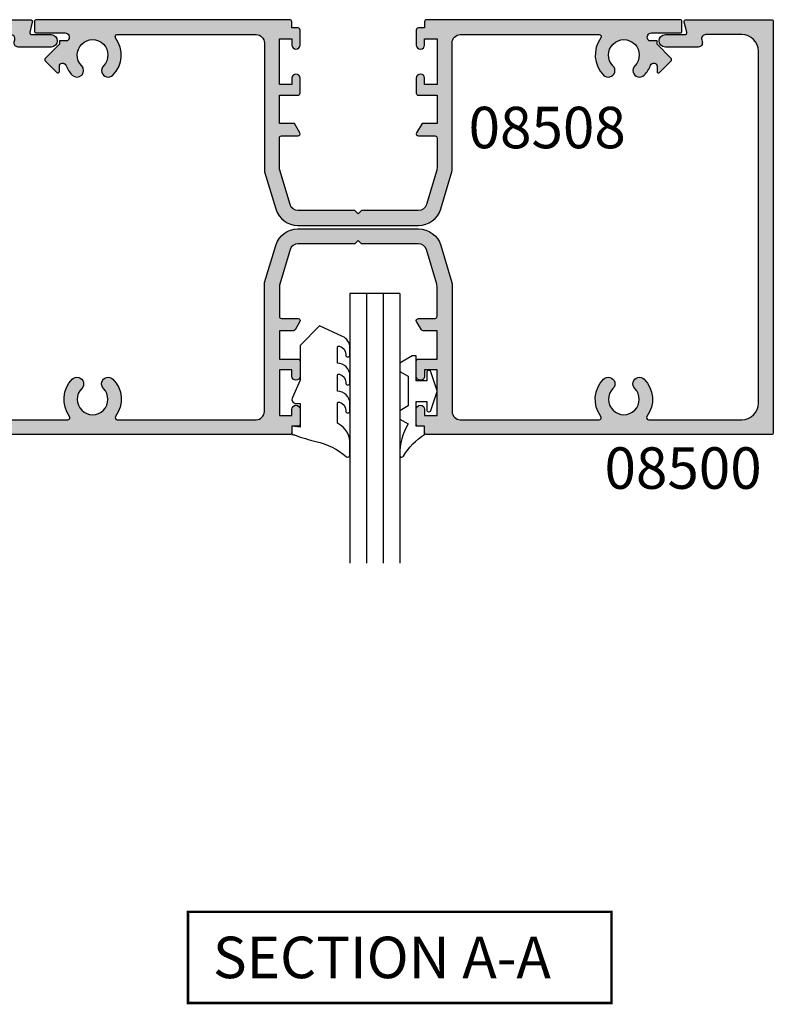
# Model space of a CAD drawing. Units: millimetres. Extents: x 17 to 364, y 18 to 487.
# Drawn here: x 115 to 206, y 290 to 409 of the extents above; entities that cross this region are included whole.
import ezdxf

# ---------------------------------------------------------------- set-up
doc = ezdxf.new("R2010")
doc.units = ezdxf.units.MM
for name, color, linetype in [('APL Hatch', 253, 'Continuous'), ('APL Joinery', 2, 'Continuous'), ('APL Notes', 7, 'Continuous')]:
    doc.layers.add(name, color=color, linetype=linetype)
doc.styles.add('Arial-Bold', font='ARIALBD.TTF')

# ---------------------------------------------------------------- blocks, each defined once
blk = doc.blocks.new('08500', base_point=(-1596.133605904583, -778.8186336371632))
at = {"layer": 'APL Hatch'}
h = blk.add_hatch(color=256, dxfattribs=at)
edge = h.paths.add_edge_path()
edge.add_arc((-1550.633605904582, -796.8186336371632), 1.849999999999971, 225.125880848592, 494.8741191514105)
edge.add_arc((-1552.503317478447, -794.9406883156598), 0.8000000000002091, 134.8741191514063, 314.8741191514121, ccw=False)
edge.add_arc((-1550.633605904583, -796.8186336371631), 3.449999999999827, 53.51626293863268, 134.8741191514085, ccw=False)
edge.add_arc((-1548.433605904582, -793.8437386810344), 0.2500000000000963, 233.5162629386176, 360)
edge.add_line((-1548.183605904582, -793.8437386810344), (-1548.183605904582, -782.6186336371632))
edge.add_arc((-1550.183605904582, -782.6186336371632), 2, 0, 90)
edge.add_line((-1550.183605904582, -780.6186336371632), (-1592.583605904583, -780.6186336371629))
edge.add_arc((-1592.583605904583, -782.6186336371629), 2, 90, 180)
edge.add_line((-1594.583605904583, -782.6186336371629), (-1594.583605904582, -786.9576044769615))
edge.add_arc((-1594.083605904582, -786.9576044769615), 0.5, 180, 284.9999999999944)
edge.add_line((-1593.954196382031, -787.440567390106), (-1593.713015427134, -787.3759431480116))
edge.add_arc((-1593.583605904583, -787.8589060611562), 0.5000000000000006, 0, 104.9999999999944, ccw=False)
edge.add_line((-1593.083605904583, -787.8589060611562), (-1593.083605904583, -791.818633637163))
edge.add_arc((-1593.833605904583, -791.818633637163), 0.75, -180, 0, ccw=False)
edge.add_line((-1594.583605904583, -791.818633637163), (-1594.583605904583, -789.4879377772077))
edge.add_arc((-1594.833605904583, -789.4879377772077), 0.25, 0, 104.9999999999945)
edge.add_line((-1594.898310665858, -789.2464563206354), (-1596.068901143307, -789.5601150937355))
edge.add_arc((-1596.133605904583, -789.3186336371632), 0.2500000000000003, 180, 284.99999999999443, ccw=False)
edge.add_line((-1596.383605904583, -789.3186336371632), (-1596.383605904583, -779.0686336371632))
edge.add_arc((-1596.133605904583, -779.0686336371632), 0.25, 90, 180, ccw=False)
edge.add_line((-1596.133605904583, -778.8186336371632), (-1546.633605904583, -778.8186336371632))
edge.add_arc((-1546.633605904583, -779.0686336371632), 0.25, 0, 90, ccw=False)
edge.add_line((-1546.383605904583, -779.0686336371632), (-1546.383605904583, -820.5686336371632))
edge.add_arc((-1546.633605904583, -820.5686336371632), 0.25, -90, 0, ccw=False)
edge.add_line((-1546.633605904583, -820.8186336371632), (-1547.383605904583, -820.8186336371632))
edge.add_line((-1547.383605904583, -820.8186336371632), (-1547.383605904583, -821.5686336371632))
edge.add_arc((-1547.633605904583, -821.5686336371632), 0.25, -90, 0, ccw=False)
edge.add_line((-1547.633605904583, -821.8186336371632), (-1549.433605904582, -821.8186336371632))
edge.add_arc((-1549.433605904582, -821.3186336371632), 0.5, 90, 270, ccw=False)
edge.add_line((-1549.433605904582, -820.8186336371632), (-1548.683605904582, -820.8186336371632))
edge.add_line((-1548.683605904582, -820.8186336371632), (-1548.683605904582, -819.3186336371632))
edge.add_line((-1548.683605904582, -819.3186336371632), (-1554.183605904582, -819.3186336371632))
edge.add_line((-1554.183605904582, -819.3186336371632), (-1554.183605904582, -820.8186336371632))
edge.add_line((-1554.183605904582, -820.8186336371632), (-1553.433605904582, -820.8186336371632))
edge.add_arc((-1553.433605904582, -821.3186336371632), 0.5, -90, 90, ccw=False)
edge.add_line((-1553.433605904582, -821.8186336371632), (-1555.233605904582, -821.8186336371632))
edge.add_arc((-1555.233605904582, -821.5686336371632), 0.25, 180, 270, ccw=False)
edge.add_line((-1555.483605904582, -821.5686336371632), (-1555.483605904582, -819.3186336371632))
edge.add_line((-1555.483605904582, -819.3186336371632), (-1558.883605904583, -819.3186336371632))
edge.add_line((-1558.883605904583, -819.3186336371632), (-1558.883605904582, -820.9912833679737))
edge.add_arc((-1559.133605904582, -820.9912833679737), 0.25, -59.99999999998971, 0, ccw=False)
edge.add_line((-1559.008605904582, -821.2077897189197), (-1560.008605904583, -821.785139988109))
edge.add_arc((-1560.133605904583, -821.568633637163), 0.2499999999999221, 180.0000000000521, 300.0000000000103, ccw=False)
edge.add_line((-1560.383605904583, -821.5686336371632), (-1560.383605904583, -819.5686336371632))
edge.add_arc((-1560.633605904583, -819.5686336371632), 0.25, 0, 90)
edge.add_line((-1560.633605904583, -819.3186336371632), (-1564.236837068278, -819.3186336371632))
edge.add_arc((-1564.236837068279, -820.3186336371632), 1, 89.99999999998697, 106.6992442339774)
edge.add_line((-1564.524184953845, -819.360807351942), (-1568.670953790149, -820.6048380028329))
edge.add_arc((-1568.383605904582, -821.5626642880543), 1.000000000000252, 106.6992442340005, 180)
edge.add_line((-1569.383605904583, -821.5626642880543), (-1569.383605904583, -828.4186336371631))
edge.add_line((-1569.383605904583, -828.4186336371631), (-1569.783605904582, -828.8186336371632))
edge.add_line((-1569.783605904582, -828.8186336371632), (-1569.383605904583, -829.2186336371631))
edge.add_line((-1569.383605904583, -829.2186336371631), (-1569.383605904582, -836.074602986272))
edge.add_arc((-1568.383605904583, -836.0746029862723), 0.9999999999997726, 179.9999999999805, 253.3007557660064)
edge.add_line((-1568.670953790149, -837.0324292714934), (-1564.524184953845, -838.2764599223844))
edge.add_arc((-1564.236837068279, -837.318633637164), 0.9999999999991849, 253.300755766022, 270.000000000026)
edge.add_line((-1564.236837068279, -838.3186336371632), (-1560.633605904583, -838.3186336371632))
edge.add_arc((-1560.633605904583, -838.0686336371632), 0.25, 270, 360)
edge.add_line((-1560.383605904583, -838.0686336371632), (-1560.383605904583, -836.0686336371631))
edge.add_arc((-1560.133605904583, -836.0686336371632), 0.25, 59.99999999998971, 179.9999999999739, ccw=False)
edge.add_line((-1560.008605904583, -835.8521272862172), (-1559.008605904583, -836.4294775554064))
edge.add_arc((-1559.133605904583, -836.6459839063525), 0.2500000000000205, 0, 60.00000000000267, ccw=False)
edge.add_line((-1558.883605904583, -836.6459839063525), (-1558.883605904583, -838.3186336371632))
edge.add_line((-1558.883605904583, -838.3186336371632), (-1555.483605904582, -838.3186336371632))
edge.add_line((-1555.483605904582, -838.3186336371632), (-1555.483605904582, -836.0686336371632))
edge.add_arc((-1555.233605904582, -836.0686336371632), 0.25, 90, 180, ccw=False)
edge.add_line((-1555.233605904582, -835.8186336371632), (-1553.433605904582, -835.8186336371632))
edge.add_arc((-1553.433605904582, -836.3186336371632), 0.5, -90, 90, ccw=False)
edge.add_line((-1553.433605904582, -836.8186336371632), (-1554.183605904582, -836.8186336371632))
edge.add_line((-1554.183605904582, -836.8186336371632), (-1554.183605904582, -838.3186336371632))
edge.add_line((-1554.183605904582, -838.3186336371632), (-1548.683605904582, -838.3186336371632))
edge.add_line((-1548.683605904582, -838.3186336371632), (-1548.683605904582, -836.8186336371632))
edge.add_line((-1548.683605904582, -836.8186336371632), (-1549.433605904582, -836.8186336371632))
edge.add_arc((-1549.433605904582, -836.3186336371632), 0.5, 90, 270, ccw=False)
edge.add_line((-1549.433605904582, -835.8186336371632), (-1547.633605904583, -835.8186336371632))
edge.add_arc((-1547.633605904583, -836.0686336371632), 0.25, 0, 90, ccw=False)
edge.add_line((-1547.383605904583, -836.0686336371632), (-1547.383605904583, -836.8186336371632))
edge.add_line((-1547.383605904583, -836.8186336371632), (-1546.633605904583, -836.8186336371632))
edge.add_arc((-1546.633605904583, -837.0686336371632), 0.25, 0, 90, ccw=False)
edge.add_line((-1546.383605904583, -837.0686336371632), (-1546.383605904583, -878.5686336371632))
edge.add_arc((-1546.633605904583, -878.5686336371632), 0.25, -90, 0, ccw=False)
edge.add_line((-1546.633605904583, -878.8186336371632), (-1596.133605904583, -878.8186336371632))
edge.add_arc((-1596.133605904583, -878.5686336371632), 0.25, 180, 270, ccw=False)
edge.add_line((-1596.383605904583, -878.5686336371632), (-1596.383605904583, -868.3186336371632))
edge.add_arc((-1596.133605904583, -868.3186336371632), 0.25, 75.00000000000563, 180, ccw=False)
edge.add_line((-1596.068901143307, -868.0771521805909), (-1594.898310665858, -868.3908109536908))
edge.add_arc((-1594.833605904583, -868.1493294971185), 0.2500000000000003, 255.0000000000056, 360)
edge.add_line((-1594.583605904583, -868.1493294971185), (-1594.583605904583, -865.8186336371632))
edge.add_arc((-1593.833605904583, -865.8186336371632), 0.75, 0, 180, ccw=False)
edge.add_line((-1593.083605904583, -865.8186336371632), (-1593.083605904583, -869.7783612131702))
edge.add_arc((-1593.583605904583, -869.7783612131702), 0.5, -104.99999999999449, 0, ccw=False)
edge.add_line((-1593.713015427134, -870.2613241263148), (-1593.954196382031, -870.1966998842202))
edge.add_arc((-1594.083605904583, -870.6796627973647), 0.5000000000000006, 75.00000000000556, 180)
edge.add_line((-1594.583605904583, -870.6796627973647), (-1594.583605904583, -875.018633637163))
edge.add_arc((-1592.583605904583, -875.018633637163), 2, 180, 270)
edge.add_line((-1592.583605904583, -877.018633637163), (-1550.183605904582, -877.018633637163))
edge.add_arc((-1550.183605904582, -875.018633637163), 2, 270, 360)
edge.add_line((-1548.183605904582, -875.018633637163), (-1548.183605904583, -863.7935285932916))
edge.add_arc((-1548.433605904583, -863.7935285932917), 0.25, 2.605510395054913e-11, 126.4837370614134)
edge.add_arc((-1550.633605904583, -860.8186336371634), 3.449999999999933, 225.1258808485995, 306.48373706137147, ccw=False)
edge.add_arc((-1552.503317478447, -862.6965789586667), 0.8000000000001293, 45.12588084858788, 225.1258808486052, ccw=False)
edge.add_arc((-1550.633605904582, -860.8186336371632), 1.849999999999971, 225.125880848592, 494.8741191514105)
edge.add_arc((-1552.503317478447, -858.9406883156598), 0.8000000000002091, 134.8741191514005, 314.8741191514121, ccw=False)
edge.add_arc((-1550.633605904582, -860.8186336371631), 3.450000000000228, 53.51626293863802, 134.8741191514126, ccw=False)
edge.add_arc((-1548.433605904582, -857.8437386810342), 0.2499999999999611, 233.5162629386595, 360)
edge.add_line((-1548.183605904582, -857.8437386810342), (-1548.183605904582, -841.1186336371632))
edge.add_arc((-1549.183605904582, -841.1186336371632), 1, 0, 90)
edge.add_line((-1549.183605904582, -840.1186336371632), (-1564.574405391777, -840.118633637163))
edge.add_arc((-1564.574405391778, -839.6186336371643), 0.4999999999987494, 253.3007557661012, 270.00000000010425, ccw=False)
edge.add_line((-1564.71807933456, -840.0975467797739), (-1569.188179984168, -838.7565165848914))
edge.add_arc((-1568.383605904582, -836.0746029862721), 2.800000000000083, 180, 253.3007557660064, ccw=False)
edge.add_line((-1571.183605904582, -836.0746029862721), (-1571.183605904582, -821.5626642880541))
edge.add_arc((-1568.383605904583, -821.5626642880538), 2.799999999999727, 106.6992442339963, 180.0000000000047, ccw=False)
edge.add_line((-1569.188179984168, -818.880750689435), (-1564.71807933456, -817.5397204945525))
edge.add_arc((-1564.574405391777, -818.018633637163), 0.4999999999999953, 90.00000000002609, 106.69924423401861, ccw=False)
edge.add_line((-1564.574405391777, -817.518633637163), (-1549.183605904582, -817.518633637163))
edge.add_arc((-1549.183605904582, -816.518633637163), 1, 270, 360)
edge.add_line((-1548.183605904582, -816.518633637163), (-1548.183605904582, -799.7935285932919))
edge.add_arc((-1548.433605904582, -799.793528593292), 0.25, 2.605510395054913e-11, 126.4837370613979)
edge.add_arc((-1550.633605904583, -796.8186336371634), 3.449999999999889, 225.1258808485941, 306.48373706136726, ccw=False)
edge.add_arc((-1552.503317478447, -798.6965789586667), 0.8000000000001293, 45.12588084858788, 225.1258808486052, ccw=False)
at = {"layer": 'APL Joinery'}
blk.add_lwpolyline([(-1551.938876248601, -798.1296520691561, 2.406732252590994), (-1551.938876248601, -795.5076152051704, -1.00000000000004), (-1553.067758708293, -794.3737614261494, -0.3706944580780199), (-1548.582254553231, -794.0447450969891, 0.6157078743296706), (-1548.183605904582, -793.8437386810344), (-1548.183605904582, -782.6186336371632, 0.414213562373095), (-1550.183605904582, -780.6186336371632), (-1592.583605904583, -780.6186336371629, 0.414213562373095), (-1594.583605904583, -782.6186336371629), (-1594.583605904582, -786.9576044769615, 0.4931454260313421), (-1593.954196382031, -787.440567390106), (-1593.713015427134, -787.3759431480116, -0.4931454260312739), (-1593.083605904583, -787.8589060611562), (-1593.083605904583, -791.818633637163, -0.9999999999999999), (-1594.583605904583, -791.818633637163), (-1594.583605904583, -789.4879377772077, 0.4931454260312739), (-1594.898310665858, -789.2464563206354), (-1596.068901143307, -789.5601150937355, -0.4931454260312739), (-1596.383605904583, -789.3186336371632), (-1596.383605904583, -779.0686336371632, -0.414213562373095), (-1596.133605904583, -778.8186336371632), (-1546.633605904583, -778.8186336371632, -0.414213562373095), (-1546.383605904583, -779.0686336371632), (-1546.383605904583, -820.5686336371632, -0.414213562373095), (-1546.633605904583, -820.8186336371632), (-1547.383605904583, -820.8186336371632), (-1547.383605904583, -821.5686336371632, -0.414213562373095), (-1547.633605904583, -821.8186336371632), (-1549.433605904582, -821.8186336371632, -0.9999999999999999), (-1549.433605904582, -820.8186336371632), (-1548.683605904582, -820.8186336371632), (-1548.683605904582, -819.3186336371632), (-1554.183605904582, -819.3186336371632), (-1554.183605904582, -820.8186336371632), (-1553.433605904582, -820.8186336371632, -0.9999999999999999), (-1553.433605904582, -821.8186336371632), (-1555.233605904582, -821.8186336371632, -0.414213562373095), (-1555.483605904582, -821.5686336371632), (-1555.483605904582, -819.3186336371632), (-1558.883605904583, -819.3186336371632), (-1558.883605904582, -820.9912833679737, -0.2679491924310522), (-1559.008605904582, -821.2077897189197), (-1560.008605904583, -821.785139988109, -0.5773502691896377), (-1560.383605904583, -821.5686336371632), (-1560.383605904583, -819.5686336371632, 0.414213562373095), (-1560.633605904583, -819.3186336371632), (-1564.236837068278, -819.3186336371632, 0.07299342305049858), (-1564.524184953845, -819.360807351942), (-1568.670953790149, -820.6048380028329, 0.3312061653634609), (-1569.383605904583, -821.5626642880543), (-1569.383605904583, -828.4186336371631), (-1569.783605904582, -828.8186336371632), (-1569.383605904583, -829.2186336371631), (-1569.383605904582, -836.074602986272, 0.3312061653635212), (-1568.670953790149, -837.0324292714934), (-1564.524184953845, -838.2764599223844, 0.07299342305055578), (-1564.236837068279, -838.3186336371632), (-1560.633605904583, -838.3186336371632, 0.414213562373095), (-1560.383605904583, -838.0686336371632), (-1560.383605904583, -836.0686336371631, -0.5773502691896377), (-1560.008605904583, -835.8521272862172), (-1559.008605904583, -836.4294775554064, -0.2679491924311496), (-1558.883605904583, -836.6459839063525), (-1558.883605904583, -838.3186336371632), (-1555.483605904582, -838.3186336371632), (-1555.483605904582, -836.0686336371632, -0.414213562373095), (-1555.233605904582, -835.8186336371632), (-1553.433605904582, -835.8186336371632, -0.9999999999999999), (-1553.433605904582, -836.8186336371632), (-1554.183605904582, -836.8186336371632), (-1554.183605904582, -838.3186336371632), (-1548.683605904582, -838.3186336371632), (-1548.683605904582, -836.8186336371632), (-1549.433605904582, -836.8186336371632, -0.9999999999999999), (-1549.433605904582, -835.8186336371632), (-1547.633605904583, -835.8186336371632, -0.414213562373095), (-1547.383605904583, -836.0686336371632), (-1547.383605904583, -836.8186336371632), (-1546.633605904583, -836.8186336371632, -0.414213562373095), (-1546.383605904583, -837.0686336371632), (-1546.383605904583, -878.5686336371632, -0.414213562373095), (-1546.633605904583, -878.8186336371632), (-1596.133605904583, -878.8186336371632, -0.414213562373095), (-1596.383605904583, -878.5686336371632), (-1596.383605904583, -868.3186336371632, -0.493145426031274), (-1596.068901143307, -868.0771521805909), (-1594.898310665858, -868.3908109536908, 0.4931454260312739), (-1594.583605904583, -868.1493294971185), (-1594.583605904583, -865.8186336371632, -0.9999999999999999), (-1593.083605904583, -865.8186336371632), (-1593.083605904583, -869.7783612131702, -0.4931454260312739), (-1593.713015427134, -870.2613241263148), (-1593.954196382031, -870.1966998842202, 0.4931454260313423), (-1594.583605904583, -870.6796627973647), (-1594.583605904583, -875.018633637163, 0.414213562373095), (-1592.583605904583, -877.018633637163), (-1550.183605904582, -877.018633637163, 0.414213562373095), (-1548.183605904582, -875.018633637163), (-1548.183605904583, -863.7935285932916, 0.6157078743295058), (-1548.582254553231, -863.5925221773373, -0.370694458077997), (-1553.067758708293, -863.2635058481774, -1.00000000000008), (-1551.938876248601, -862.1296520691561, 2.406732252590994), (-1551.938876248601, -859.5076152051704, -1.00000000000004), (-1553.067758708293, -858.3737614261493, -0.3706944580780199), (-1548.582254553231, -858.0447450969889, 0.6157078743293961), (-1548.183605904582, -857.8437386810342), (-1548.183605904582, -841.1186336371632, 0.414213562373095), (-1549.183605904582, -840.1186336371632), (-1564.574405391777, -840.118633637163, -0.07299342305054642), (-1564.71807933456, -840.0975467797739), (-1569.188179984168, -838.7565165848914, -0.3312061653634896), (-1571.183605904582, -836.0746029862721), (-1571.183605904582, -821.5626642880541, -0.3312061653634898), (-1569.188179984168, -818.880750689435), (-1564.71807933456, -817.5397204945525, -0.0729934230505078), (-1564.574405391777, -817.518633637163), (-1549.183605904582, -817.518633637163, 0.414213562373095), (-1548.183605904582, -816.518633637163), (-1548.183605904582, -799.7935285932919, 0.6157078743296629), (-1548.582254553231, -799.5925221773374, -0.3706944580780162), (-1553.067758708293, -799.2635058481774, -1.00000000000008)], format="xyb", close=True, dxfattribs=at)
blk = doc.blocks.new('08508', base_point=(-1592.280301688976, -946.8470982643166))
at = {"layer": 'APL Hatch'}
h = blk.add_hatch(color=256, dxfattribs=at)
edge = h.paths.add_edge_path()
edge.add_arc((-1571.305406732848, -948.8970982643166), 0.2499999999999611, 89.99999999994787, 216.4837370613405, ccw=False)
edge.add_line((-1571.305406732847, -948.6470982643166), (-1554.580301688977, -948.6470982643166))
edge.add_arc((-1554.580301688977, -949.6470982643166), 1, 0, 90, ccw=False)
edge.add_line((-1553.580301688977, -949.6470982643166), (-1553.580301688976, -965.0378977515111))
edge.add_arc((-1553.080301688977, -965.0378977515117), 0.4999999999997726, 179.9999999999349, 196.6992442339312)
edge.add_line((-1553.559214831587, -965.1815716942942), (-1552.218184636705, -969.6516723439023))
edge.add_arc((-1549.536271038085, -968.8470982643164), 2.800000000000116, 196.6992442339958, 270)
edge.add_line((-1549.536271038085, -971.6470982643166), (-1535.024332339867, -971.6470982643166))
edge.add_arc((-1535.024332339868, -968.8470982643164), 2.800000000000182, 270.0000000000046, 343.3007557660077)
edge.add_line((-1532.342418741248, -969.6516723439022), (-1531.001388546366, -965.1815716942942))
edge.add_arc((-1531.480301688976, -965.0378977515109), 0.4999999999999953, 343.3007557659814, 359.999999999974)
edge.add_line((-1530.980301688976, -965.0378977515111), (-1530.980301688976, -949.6470982643164))
edge.add_arc((-1529.980301688976, -949.6470982643164), 1, 90, 180, ccw=False)
edge.add_line((-1529.980301688976, -948.6470982643164), (-1513.255196645105, -948.6470982643164))
edge.add_arc((-1513.255196645105, -948.8970982643162), 0.2499999999998863, -36.4837370613925, 90, ccw=False)
edge.add_arc((-1510.280301688976, -951.0970982643164), 3.450000000000115, 143.5162629386308, 224.8741191514086)
edge.add_arc((-1512.158247010479, -952.9668098381811), 0.8000000000001288, 224.8741191514063, 404.8741191514178)
edge.add_arc((-1510.280301688976, -951.0970982643164), 1.850000000000052, -44.874119151413026, 224.8741191514055, ccw=False)
edge.add_arc((-1508.402356367473, -952.966809838181), 0.7999999999999684, 135.1258808486052, 315.125880848611)
edge.add_arc((-1510.280301688976, -951.0970982643175), 3.449999999999508, 315.1258808486128, 339.2386381947913)
edge.add_arc((-1506.680301688976, -952.4618326707125), 0.4000000000002268, -3.26281224261038e-11, 159.2386381947672, ccw=False)
edge.add_line((-1506.280301688976, -952.4618326707127), (-1506.280301688976, -953.0916419125758))
edge.add_arc((-1506.10352499368, -953.0916419125758), 0.1767766952966667, 180, 315)
edge.add_line((-1505.97852499368, -953.2166419125758), (-1504.603524993679, -951.8416419125756))
edge.add_arc((-1504.780301688976, -951.6648652172792), 0.2500000000000422, 315.0000000000737, 405.0000000000737)
edge.add_line((-1504.60352499368, -951.4880885219823), (-1506.280301688976, -949.8113118266854))
edge.add_line((-1506.280301688976, -949.8113118266854), (-1506.280301688976, -949.3970982643164))
edge.add_line((-1506.280301688976, -949.3970982643164), (-1507.278219078521, -949.3970982643165))
edge.add_arc((-1510.280301688974, -951.0970982643203), 3.449999999999634, 29.52173048507478, 32.97710041895627)
edge.add_arc((-1506.96669338382, -948.9470982643168), 0.500000000000107, 89.99999999994787, 212.9771004188154, ccw=False)
edge.add_line((-1506.96669338382, -948.4470982643165), (-1503.530301688976, -948.4470982643165))
edge.add_arc((-1503.530301688976, -948.1970982643165), 0.25, 270, 360)
edge.add_line((-1503.280301688976, -948.1970982643165), (-1503.280301688976, -947.0970982643164))
edge.add_arc((-1503.530301688976, -947.0970982643164), 0.25, 0, 90)
edge.add_line((-1503.530301688976, -946.8470982643164), (-1534.030301688976, -946.8470982643164))
edge.add_arc((-1534.030301688976, -947.0970982643164), 0.25, 90, 180)
edge.add_line((-1534.280301688976, -947.0970982643164), (-1534.280301688976, -947.8470982643164))
edge.add_line((-1534.280301688976, -947.8470982643164), (-1535.030301688976, -947.8470982643164))
edge.add_arc((-1535.030301688976, -948.0970982643164), 0.25, 90, 180)
edge.add_line((-1535.280301688976, -948.0970982643164), (-1535.280301688976, -949.8970982643166))
edge.add_arc((-1534.780301688976, -949.8970982643166), 0.5, 180, 360)
edge.add_line((-1534.280301688976, -949.8970982643166), (-1534.280301688976, -949.1470982643166))
edge.add_line((-1534.280301688976, -949.1470982643166), (-1532.780301688976, -949.1470982643166))
edge.add_line((-1532.780301688976, -949.1470982643166), (-1532.780301688976, -954.6470982643166))
edge.add_line((-1532.780301688976, -954.6470982643166), (-1534.280301688976, -954.6470982643166))
edge.add_line((-1534.280301688976, -954.6470982643166), (-1534.280301688976, -953.8970982643166))
edge.add_arc((-1534.780301688976, -953.8970982643166), 0.5, 0, 180)
edge.add_line((-1535.280301688976, -953.8970982643166), (-1535.280301688976, -955.6970982643165))
edge.add_arc((-1535.030301688976, -955.6970982643165), 0.25, 180, 270)
edge.add_line((-1535.030301688976, -955.9470982643165), (-1532.780301688976, -955.9470982643165))
edge.add_line((-1532.780301688976, -955.9470982643165), (-1532.780301688976, -959.3470982643164))
edge.add_line((-1532.780301688976, -959.3470982643164), (-1534.597288987084, -959.3470982643164))
edge.add_line((-1534.597288987084, -959.3470982643164), (-1535.246808039922, -960.4720982643164))
edge.add_arc((-1535.030301688976, -960.5970982643164), 0.2499999999999221, 149.9999999999897, 270)
edge.add_line((-1535.030301688976, -960.8470982643164), (-1533.030301688976, -960.8470982643164))
edge.add_arc((-1533.030301688976, -961.0970982643164), 0.25, 0, 90, ccw=False)
edge.add_line((-1532.780301688976, -961.0970982643164), (-1532.780301688976, -964.7003294280132))
edge.add_arc((-1533.780301688976, -964.700329428012), 1, 343.30075576593396, 359.9999999999283, ccw=False)
edge.add_line((-1532.822475403755, -964.9876773135795), (-1534.066506054646, -969.1344461498828))
edge.add_arc((-1535.024332339867, -968.8470982643162), 1.000000000000176, 269.999999999987, 343.30075576599137, ccw=False)
edge.add_line((-1535.024332339867, -969.8470982643164), (-1541.880301688976, -969.8470982643164))
edge.add_line((-1541.880301688976, -969.8470982643164), (-1542.280301688976, -970.2470982643165))
edge.add_line((-1542.280301688976, -970.2470982643165), (-1542.680301688976, -969.8470982643164))
edge.add_line((-1542.680301688976, -969.8470982643164), (-1549.536271038085, -969.8470982643165))
edge.add_arc((-1549.536271038085, -968.8470982643166), 0.9999999999998863, 196.6992442339936, 270, ccw=False)
edge.add_line((-1550.494097323306, -969.1344461498829), (-1551.738127974197, -964.9876773135791))
edge.add_arc((-1550.780301688976, -964.7003294280123), 0.9999999999999907, 180.000000000013, 196.6992442340186, ccw=False)
edge.add_line((-1551.780301688976, -964.7003294280125), (-1551.780301688976, -961.0970982643166))
edge.add_arc((-1551.530301688976, -961.0970982643166), 0.25, 90, 180, ccw=False)
edge.add_line((-1551.530301688976, -960.8470982643166), (-1549.530301688976, -960.8470982643166))
edge.add_arc((-1549.530301688976, -960.5970982643166), 0.25, 270, 390.0000000000103)
edge.add_line((-1549.31379533803, -960.4720982643166), (-1549.963314390868, -959.3470982643166))
edge.add_line((-1549.963314390868, -959.3470982643166), (-1551.780301688976, -959.3470982643166))
edge.add_line((-1551.780301688976, -959.3470982643166), (-1551.780301688976, -955.9470982643165))
edge.add_line((-1551.780301688976, -955.9470982643165), (-1549.530301688976, -955.9470982643165))
edge.add_arc((-1549.530301688976, -955.6970982643165), 0.25, 270, 360)
edge.add_line((-1549.280301688976, -955.6970982643165), (-1549.280301688976, -953.8970982643166))
edge.add_arc((-1549.780301688976, -953.8970982643166), 0.5, 0, 180)
edge.add_line((-1550.280301688976, -953.8970982643166), (-1550.280301688976, -954.6470982643166))
edge.add_line((-1550.280301688976, -954.6470982643166), (-1551.780301688976, -954.6470982643166))
edge.add_line((-1551.780301688976, -954.6470982643166), (-1551.780301688976, -949.1470982643166))
edge.add_line((-1551.780301688976, -949.1470982643166), (-1550.280301688976, -949.1470982643166))
edge.add_line((-1550.280301688976, -949.1470982643166), (-1550.280301688976, -949.8970982643166))
edge.add_arc((-1549.780301688976, -949.8970982643166), 0.5, 180, 360)
edge.add_line((-1549.280301688976, -949.8970982643166), (-1549.280301688976, -948.0970982643166))
edge.add_arc((-1549.530301688976, -948.0970982643166), 0.25, 0, 90)
edge.add_line((-1549.530301688976, -947.8470982643166), (-1550.280301688976, -947.8470982643166))
edge.add_line((-1550.280301688976, -947.8470982643166), (-1550.280301688976, -947.0970982643166))
edge.add_arc((-1550.530301688976, -947.0970982643166), 0.25, 0, 90)
edge.add_line((-1550.530301688976, -946.8470982643166), (-1581.030301688976, -946.8470982643166))
edge.add_arc((-1581.030301688976, -947.0970982643166), 0.25, 90, 180)
edge.add_line((-1581.280301688976, -947.0970982643166), (-1581.280301688976, -948.1970982643165))
edge.add_arc((-1581.030301688976, -948.1970982643165), 0.25, 180, 270)
edge.add_line((-1581.030301688976, -948.4470982643165), (-1577.593909994133, -948.4470982643165))
edge.add_arc((-1577.593909994133, -948.9470982643168), 0.5000000000002274, -32.97710041882311, 90, ccw=False)
edge.add_arc((-1574.280301688981, -951.0970982643166), 3.449999999996001, 147.0228995810811, 150.4782695149627)
edge.add_line((-1577.282384299432, -949.3970982643166), (-1578.280301688976, -949.3970982643166))
edge.add_line((-1578.280301688976, -949.3970982643166), (-1578.280301688976, -949.8113118266854))
edge.add_line((-1578.280301688976, -949.8113118266854), (-1579.957078384273, -951.4880885219823))
edge.add_arc((-1579.780301688977, -951.6648652172792), 0.2500000000000422, 134.9999999999263, 224.9999999999263)
edge.add_line((-1579.957078384273, -951.8416419125756), (-1578.582078384273, -953.2166419125758))
edge.add_arc((-1578.457078384273, -953.0916419125758), 0.1767766952966369, 225, 360)
edge.add_line((-1578.280301688976, -953.0916419125758), (-1578.280301688976, -952.4618326707127))
edge.add_arc((-1577.880301688976, -952.4618326707127), 0.4000000000000909, 20.761361805221327, 180, ccw=False)
edge.add_arc((-1574.280301688976, -951.0970982643178), 3.449999999999459, 200.7613618052087, 224.8741191513859)
edge.add_arc((-1576.15824701048, -952.9668098381811), 0.8000000000000487, 224.8741191514005, 404.8741191514006)
edge.add_arc((-1574.280301688976, -951.0970982643163), 1.850000000000212, -44.874119151408024, 224.8741191514105, ccw=False)
edge.add_arc((-1572.402356367473, -952.9668098381812), 0.800000000000048, 135.1258808485764, 315.1258808485822)
edge.add_arc((-1574.280301688976, -951.0970982643164), 3.450000000000067, 315.1258808485875, 396.4837370613662)
at = {"layer": 'APL Joinery'}
blk.add_lwpolyline([(-1571.506413148802, -949.0457469129651, -0.6157078743296314), (-1571.305406732847, -948.6470982643166), (-1554.580301688977, -948.6470982643166, -0.414213562373095), (-1553.580301688977, -949.6470982643166), (-1553.580301688976, -965.0378977515111, 0.07299342305053502), (-1553.559214831587, -965.1815716942942), (-1552.218184636705, -969.6516723439023, 0.3312061653634686), (-1549.536271038085, -971.6470982643166), (-1535.024332339867, -971.6470982643166, 0.3312061653634687), (-1532.342418741248, -969.6516723439022), (-1531.001388546366, -965.1815716942942, 0.0729934230505078), (-1530.980301688976, -965.0378977515111), (-1530.980301688976, -949.6470982643164, -0.414213562373095), (-1529.980301688976, -948.6470982643164), (-1513.255196645105, -948.6470982643164, -0.6157078743294901), (-1513.05419022915, -949.0457469129649, 0.3706944580780391), (-1512.72517389999, -953.5312510680271, 0.9999999999999999), (-1511.591320120969, -952.4023686083351, -2.406732252591129), (-1508.969283256983, -952.4023686083352, 0.9999999999999997), (-1507.835429477962, -953.5312510680269, 0.1056016928053509), (-1507.054327663003, -952.3200420830349, -0.8334542510401056), (-1506.280301688976, -952.4618326707127), (-1506.280301688976, -953.0916419125758, 0.6681786379193159), (-1505.97852499368, -953.2166419125758), (-1504.603524993679, -951.8416419125756, 0.4142135623730008), (-1504.60352499368, -951.4880885219823), (-1506.280301688976, -949.8113118266854), (-1506.280301688976, -949.3970982643164), (-1507.278219078521, -949.3970982643165, 0.01507803804938996), (-1507.386137473081, -949.2192501630506, -0.5948022051749238), (-1506.96669338382, -948.4470982643165), (-1503.530301688976, -948.4470982643165, 0.414213562373095), (-1503.280301688976, -948.1970982643165), (-1503.280301688976, -947.0970982643164, 0.414213562373095), (-1503.530301688976, -946.8470982643164), (-1534.030301688976, -946.8470982643164, 0.414213562373095), (-1534.280301688976, -947.0970982643164), (-1534.280301688976, -947.8470982643164), (-1535.030301688976, -947.8470982643164, 0.414213562373095), (-1535.280301688976, -948.0970982643164), (-1535.280301688976, -949.8970982643166, 0.9999999999999999), (-1534.280301688976, -949.8970982643166), (-1534.280301688976, -949.1470982643166), (-1532.780301688976, -949.1470982643166), (-1532.780301688976, -954.6470982643166), (-1534.280301688976, -954.6470982643166), (-1534.280301688976, -953.8970982643166, 0.9999999999999999), (-1535.280301688976, -953.8970982643166), (-1535.280301688976, -955.6970982643165, 0.414213562373095), (-1535.030301688976, -955.9470982643165), (-1532.780301688976, -955.9470982643165), (-1532.780301688976, -959.3470982643164), (-1534.597288987084, -959.3470982643164), (-1535.246808039922, -960.4720982643164, 0.5773502691896049), (-1535.030301688976, -960.8470982643164), (-1533.030301688976, -960.8470982643164, -0.414213562373095), (-1532.780301688976, -961.0970982643164), (-1532.780301688976, -964.7003294280132, -0.0729934230505078), (-1532.822475403755, -964.9876773135795), (-1534.066506054646, -969.1344461498828, -0.3312061653634832), (-1535.024332339867, -969.8470982643164), (-1541.880301688976, -969.8470982643164), (-1542.280301688976, -970.2470982643165), (-1542.680301688976, -969.8470982643164), (-1549.536271038085, -969.8470982643165, -0.3312061653634989), (-1550.494097323306, -969.1344461498829), (-1551.738127974197, -964.9876773135791, -0.0729934230505636), (-1551.780301688976, -964.7003294280125), (-1551.780301688976, -961.0970982643166, -0.414213562373095), (-1551.530301688976, -960.8470982643166), (-1549.530301688976, -960.8470982643166, 0.5773502691896049), (-1549.31379533803, -960.4720982643166), (-1549.963314390868, -959.3470982643166), (-1551.780301688976, -959.3470982643166), (-1551.780301688976, -955.9470982643165), (-1549.530301688976, -955.9470982643165, 0.414213562373095), (-1549.280301688976, -955.6970982643165), (-1549.280301688976, -953.8970982643166, 0.9999999999999999), (-1550.280301688976, -953.8970982643166), (-1550.280301688976, -954.6470982643166), (-1551.780301688976, -954.6470982643166), (-1551.780301688976, -949.1470982643166), (-1550.280301688976, -949.1470982643166), (-1550.280301688976, -949.8970982643166, 0.9999999999999999), (-1549.280301688976, -949.8970982643166), (-1549.280301688976, -948.0970982643166, 0.414213562373095), (-1549.530301688976, -947.8470982643166), (-1550.280301688976, -947.8470982643166), (-1550.280301688976, -947.0970982643166, 0.414213562373095), (-1550.530301688976, -946.8470982643166), (-1581.030301688976, -946.8470982643166, 0.414213562373095), (-1581.280301688976, -947.0970982643166), (-1581.280301688976, -948.1970982643165, 0.414213562373095), (-1581.030301688976, -948.4470982643165), (-1577.593909994133, -948.4470982643165, -0.5948022051748465), (-1577.174465904872, -949.2192501630508, 0.01507803804939001), (-1577.282384299432, -949.3970982643166), (-1578.280301688976, -949.3970982643166), (-1578.280301688976, -949.8113118266854), (-1579.957078384273, -951.4880885219823, 0.4142135623730007), (-1579.957078384273, -951.8416419125756), (-1578.582078384273, -953.2166419125758, 0.6681786379193159), (-1578.280301688976, -953.0916419125758), (-1578.280301688976, -952.4618326707127, -0.833454251040106), (-1577.50627571495, -952.3200420830351, 0.1056016928053508), (-1576.725173899991, -953.531251068027, 0.9999999999999999), (-1575.591320120969, -952.4023686083352, -2.406732252591129), (-1572.969283256983, -952.4023686083351, 0.9999999999999999), (-1571.835429477963, -953.5312510680272, 0.3706944580780391)], format="xyb", close=True, dxfattribs=at)
blk = doc.blocks.new('6Glass', base_point=(101.8368839708302, 399.4111348733001))
at = {"layer": 'APL Joinery', "color": 7}
for p, q in [((89.33688397083029, 412.4111348732999), (95.33688397083029, 412.4111348732999)), ((89.33688397083029, 412.4111348732999), (89.33688397083029, 392.4111348732999)), ((95.33688397083029, 412.4111348732999), (95.33688397083029, 392.4111348732999))]:
    blk.add_line(p, q, dxfattribs=at)
at = {"layer": 'APL Joinery', "color": 8}
for p, q in [((91.33688397083029, 412.4111348732999), (91.33688397083029, 392.4111348732999)), ((93.33688397083029, 412.4111348732999), (93.33688397083029, 392.4111348732999))]:
    blk.add_line(p, q, dxfattribs=at)
blk = doc.blocks.new('9010606', base_point=(-21.97860328687344, 186.8197906247902))
at = {"layer": 'APL Joinery', "color": 252}
blk.add_lwpolyline([(-17.28978043010804, 177.1505849907251), (-17.21978424177057, 177.1693404128634, 0.3394542588632585), (-16.47860328687349, 178.1352662391524), (-16.47860328687344, 178.2319900587423, -0.9999999999999999), (-15.97860328687344, 178.2319900587423), (-15.97860328687344, 177.3499900587423, -0.2936825046638376), (-16.85576221228271, 175.9854135692033), (-19.62860328687341, 174.7197906247902), (-21.97860328687344, 177.0697906247901), (-21.97860328687344, 181.2697906247901), (-22.91439551000421, 183.3659652046032, -0.5432797471139218), (-22.45782656878546, 184.0697906247902), (-21.97860328687344, 184.0697906247902), (-21.97860328687344, 186.9197906247902), (-22.97860328687344, 186.8197906247902), (-22.97860328687344, 187.8213454113106, 0.1064737532957464), (-22.5626209203309, 187.8869311594248, -0.03922927158480519), (-20.07516475219511, 188.6295107227163, 0.1161576870007284), (-16.38892029771842, 190.4782725799608, -0.6363738755409432), (-15.97860328687344, 190.2864433433109), (-15.97860328687346, 189.05801925885, -0.3134229252487036), (-17.47860328687349, 186.4599430474967), (-17.47860328687344, 184.045926853423, 0.4931454260311944), (-17.28978043010807, 183.9010379794796), (-17.21978424177124, 183.9197934016177, 0.33945425886347), (-16.47860328687349, 184.8857192279069), (-16.47860328687349, 184.9824430474968, -0.9999999999999999), (-15.97860328687344, 184.9824430474968), (-15.97860328687344, 184.1004430474969, -0.414213562373095), (-17.47860328687344, 182.6004430474968), (-17.47860328687344, 180.6707003590457, 0.4931454260314743), (-17.28978043010795, 180.5258114851024), (-17.21978424177055, 180.5445669072407, 0.3394542588632585), (-16.47860328687349, 181.5104927335296), (-16.47860328687349, 181.6072165531196, -0.9999999999999999), (-15.97860328687344, 181.6072165531196), (-15.97860328687344, 180.7252165531196, -0.414213562373095), (-17.47860328687344, 179.2252165531195), (-17.47860328687344, 177.2954738646685, 0.4931454260314743)], format="xyb", close=True, dxfattribs=at)
blk = doc.blocks.new('9010600', base_point=(78.93974279730776, 112.9117061828313))
at = {"layer": 'APL Joinery', "color": 252}
blk.add_lwpolyline([(76.93974279730787, 116.3783589013559, -0.774630659096966), (77.40850308089333, 116.499371042584, 0.1326610113338032), (79.939588024827, 113.9116205669736), (79.93974279730764, 112.9117061828313), (78.93974279730776, 112.9117061828313), (78.93974279730776, 109.9117061828313), (80.18974279730776, 109.9117061828313), (80.18974279730776, 110.9117061828313, -0.848394357250124), (80.67646739292309, 110.9920894263013), (81.41319198853827, 108.8224726697714, -0.1651513899116614), (81.4131919885383, 108.5009396958912), (80.67646739292307, 106.3313229393613, -0.8483943572501298), (80.18974279730776, 106.4117061828314), (80.18974279730776, 107.4117061828313), (78.93974279730776, 107.4117061828313), (78.93974279730776, 104.4117061828313), (78.45528725393058, 104.4117061828313), (76.93974279730787, 105.2867061828313), (76.93974279730787, 106.2867061828313), (77.93974279730776, 106.864056452021), (77.93974279730776, 110.4593559136417), (76.93974279730787, 111.0367061828313), (76.93974279730787, 112.0367061828314), (77.93974279730779, 112.6140564520209, -0.1316524975873966)], format="xyb", close=True, dxfattribs=at)

msp = doc.modelspace()

# ---------------------------------------------------------------- linework, layer by layer
at = {"layer": 'APL Joinery', "color": 7}
for p, q in [((154.9650802047049, 355.6355740360294), (154.9650802047049, 343.1355740360294)), ((160.9650802047049, 355.6355740360294), (160.9650802047049, 343.1355740360294))]:
    msp.add_line(p, q, dxfattribs=at)
at = {"layer": 'APL Joinery', "color": 8}
for p, q in [((156.9650802047049, 355.6355740360294), (156.9650802047049, 343.1355740360294)), ((158.9650802047049, 355.6355740360294), (158.9650802047049, 343.1355740360294))]:
    msp.add_line(p, q, dxfattribs=at)
at = {"layer": 'APL Notes', "const_width": 0.3}
msp.add_lwpolyline([(186.4650802047049, 290.1355740360301), (186.4650802047049, 301.1355740360301), (135.4650802047049, 301.1355740360301), (135.4650802047049, 290.1355740360301)], close=True, dxfattribs=at)

# ---------------------------------------------------------------- block references
at = {"layer": 'APL Joinery', "rotation": 270}
msp.add_blockref('08500', (205.9652431267169, 408.3855740360292), dxfattribs=at)
at = {"layer": 'APL Joinery'}
msp.add_blockref('08508', (105.965243126717, 408.6355740360292), dxfattribs=at)
at = {"layer": 'APL Joinery', "xscale": -1}
msp.add_blockref('6Glass', (148.4650802047049, 362.6355740360295), dxfattribs=at)
at = {"layer": 'APL Joinery', "xscale": -1, "rotation": 180}
for name, p in [('9010606', (148.9652431267169, 359.6355740360293)), ('9010600', (162.9652431267172, 359.6355740360291))]:
    msp.add_blockref(name, p, dxfattribs=at)

# ---------------------------------------------------------------- texts
at = {"layer": 'APL Notes', "style": 'Arial-Bold'}
for s, p in [('08508', (169.2652431267172, 393.140174292432)), ('08500', (185.6348553705163, 352.1053618570232)), ('SECTION A-A', (138.4650802047049, 293.1355740360301))]:
    msp.add_text(s, height=5, dxfattribs=at).set_placement(p)

doc.saveas('drawing.dxf')
